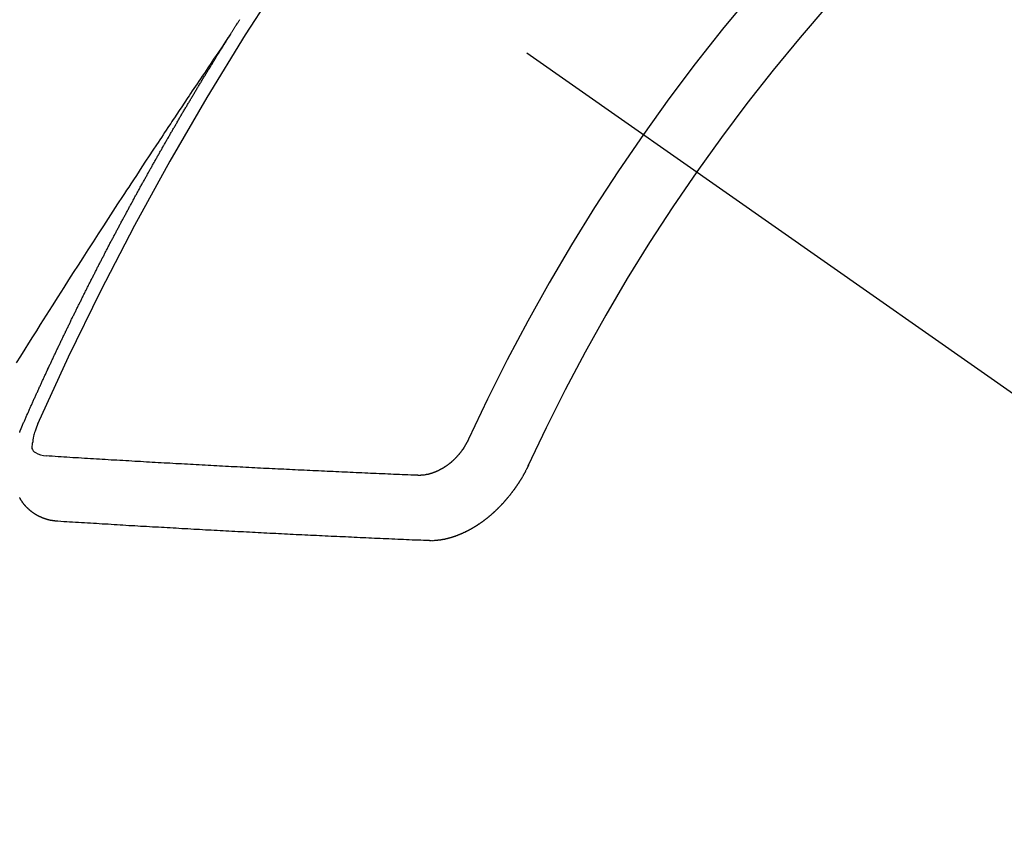
# Model space of a CAD drawing. Extents: x 163 to 26285, y -21830 to -13430.
# Drawn here: x 3079 to 3089, y -15262 to -15254 of the extents above; entities that cross this region are included whole.
import ezdxf

# ---------------------------------------------------------------- set-up
doc = ezdxf.new("R2010")
doc.units = 0
doc.header["$LTSCALE"] = 50
doc.header["$MEASUREMENT"] = 0
doc.linetypes.add('CENTER2', pattern=[1.125, 0.75, -0.125, 0.125, -0.125])
doc.linetypes.add('HIDDEN', pattern=[0.375, 0.25, -0.125])
doc.layers.add('150-機器', color=8, linetype='CONTINUOUS')

msp = doc.modelspace()

# ---------------------------------------------------------------- linework, layer by layer
at = {"layer": '150-機器', "color": 13, "linetype": 'CENTER2'}
msp.add_line((2864.026, -15099.866), (3108.044, -15270.729), dxfattribs=at)
at = {"layer": '150-機器', "color": 13, "linetype": 'HIDDEN'}
for points in [[(3081.112, -15253.828), (3081.116, -15253.822), (3081.12, -15253.816), (3081.123, -15253.811), (3081.127, -15253.805), (3081.131, -15253.799), (3081.134, -15253.793), (3081.138, -15253.788), (3081.142, -15253.782), (3081.145, -15253.776), (3081.148, -15253.771), (3081.152, -15253.765), (3081.155, -15253.759), (3081.159, -15253.754), (3081.163, -15253.749), (3081.166, -15253.742), (3081.169, -15253.737), (3081.173, -15253.732), (3081.177, -15253.725), (3081.18, -15253.72), (3081.184, -15253.715), (3081.187, -15253.708), (3081.191, -15253.703), (3081.195, -15253.698), (3081.198, -15253.692), (3081.202, -15253.686), (3081.205, -15253.681), (3081.209, -15253.675), (3081.213, -15253.669)], [(3081.116, -15253.822), (3081.073, -15253.886), (3081.03, -15253.951), (3080.987, -15254.015), (3080.943, -15254.079), (3080.914, -15254.123), (3080.884, -15254.167), (3080.855, -15254.211), (3080.825, -15254.255), (3080.808, -15254.28), (3080.791, -15254.305), (3080.774, -15254.331), (3080.757, -15254.356), (3080.74, -15254.381), (3080.723, -15254.406), (3080.706, -15254.431), (3080.69, -15254.456), (3080.677, -15254.475), (3080.664, -15254.493), (3080.652, -15254.512), (3080.639, -15254.531), (3080.614, -15254.569), (3080.588, -15254.607), (3080.563, -15254.645), (3080.538, -15254.683), (3080.525, -15254.702), (3080.512, -15254.721), (3080.5, -15254.74), (3080.487, -15254.759), (3080.471, -15254.784), (3080.454, -15254.809), (3080.437, -15254.834), (3080.421, -15254.859), (3080.404, -15254.885), (3080.387, -15254.91), (3080.371, -15254.936), (3080.354, -15254.961), (3080.317, -15255.018), (3080.279, -15255.075), (3080.241, -15255.131), (3080.204, -15255.188), (3080.175, -15255.232), (3080.146, -15255.277), (3080.117, -15255.321), (3080.088, -15255.365), (3080.067, -15255.398), (3080.045, -15255.43), (3080.024, -15255.463), (3080.002, -15255.495), (3079.953, -15255.57), (3079.904, -15255.645), (3079.856, -15255.72), (3079.807, -15255.796), (3079.754, -15255.878), (3079.701, -15255.961), (3079.647, -15256.044), (3079.594, -15256.126), (3079.545, -15256.202), (3079.496, -15256.279), (3079.448, -15256.355), (3079.399, -15256.431), (3079.338, -15256.527), (3079.277, -15256.622), (3079.216, -15256.718), (3079.155, -15256.814), (3079.115, -15256.878), (3079.075, -15256.941), (3079.035, -15257.005), (3078.995, -15257.069), (3078.951, -15257.139), (3078.907, -15257.209)], [(3078.969, -15257.861), (3078.973, -15257.851), (3078.977, -15257.843), (3078.98, -15257.834), (3078.984, -15257.826), (3078.988, -15257.818), (3078.992, -15257.809), (3078.996, -15257.8), (3078.999, -15257.792), (3079.003, -15257.783), (3079.006, -15257.775), (3079.011, -15257.766), (3079.015, -15257.757), (3079.018, -15257.749), (3079.022, -15257.74), (3079.025, -15257.732), (3079.03, -15257.723), (3079.033, -15257.715), (3079.037, -15257.706), (3079.041, -15257.698), (3079.045, -15257.688), (3079.049, -15257.68), (3079.052, -15257.672), (3079.056, -15257.663), (3079.059, -15257.655), (3079.064, -15257.646), (3079.068, -15257.638), (3079.071, -15257.629), (3079.075, -15257.621), (3079.079, -15257.611), (3079.083, -15257.603), (3079.087, -15257.595), (3079.09, -15257.586), (3079.094, -15257.578), (3079.099, -15257.569), (3079.102, -15257.561), (3079.106, -15257.552), (3079.109, -15257.544), (3079.114, -15257.535), (3079.118, -15257.526), (3079.121, -15257.518), (3079.126, -15257.51), (3079.13, -15257.501), (3079.133, -15257.492), (3079.137, -15257.484), (3079.141, -15257.476), (3079.145, -15257.466), (3079.149, -15257.458), (3079.153, -15257.45), (3079.157, -15257.441), (3079.161, -15257.432), (3079.164, -15257.424), (3079.168, -15257.416), (3079.173, -15257.407), (3079.176, -15257.398), (3079.18, -15257.39), (3079.184, -15257.382), (3079.188, -15257.372), (3079.192, -15257.364), (3079.196, -15257.356), (3079.2, -15257.347), (3079.204, -15257.339), (3079.208, -15257.33), (3079.211, -15257.322), (3079.216, -15257.313), (3079.22, -15257.304), (3079.223, -15257.296), (3079.228, -15257.287), (3079.232, -15257.279), (3079.235, -15257.27), (3079.239, -15257.262), (3079.244, -15257.253), (3079.247, -15257.244), (3079.251, -15257.237), (3079.255, -15257.227), (3079.26, -15257.219), (3079.263, -15257.211), (3079.267, -15257.201), (3079.272, -15257.194), (3079.275, -15257.185), (3079.279, -15257.177), (3079.284, -15257.168), (3079.287, -15257.159), (3079.292, -15257.151), (3079.296, -15257.142), (3079.299, -15257.134), (3079.303, -15257.126), (3079.308, -15257.116), (3079.312, -15257.108), (3079.315, -15257.1), (3079.319, -15257.091), (3079.324, -15257.083), (3079.327, -15257.074), (3079.332, -15257.065), (3079.336, -15257.057), (3079.34, -15257.049), (3079.344, -15257.04), (3079.348, -15257.031), (3079.352, -15257.023), (3079.356, -15257.014), (3079.36, -15257.006), (3079.364, -15256.998), (3079.369, -15256.989), (3079.372, -15256.98), (3079.376, -15256.972), (3079.381, -15256.963), (3079.384, -15256.955), (3079.389, -15256.947), (3079.393, -15256.937), (3079.397, -15256.929), (3079.401, -15256.921), (3079.405, -15256.912), (3079.409, -15256.904), (3079.414, -15256.895), (3079.417, -15256.886), (3079.422, -15256.878), (3079.426, -15256.869), (3079.43, -15256.861), (3079.434, -15256.853), (3079.439, -15256.844), (3079.442, -15256.836), (3079.446, -15256.828), (3079.45, -15256.818), (3079.455, -15256.81), (3079.459, -15256.801), (3079.463, -15256.793), (3079.467, -15256.785), (3079.472, -15256.776), (3079.475, -15256.767), (3079.479, -15256.759), (3079.484, -15256.75), (3079.488, -15256.742), (3079.492, -15256.733), (3079.496, -15256.725), (3079.5, -15256.716), (3079.505, -15256.708), (3079.508, -15256.699), (3079.513, -15256.69), (3079.517, -15256.682), (3079.521, -15256.674), (3079.526, -15256.665), (3079.529, -15256.657), (3079.534, -15256.648), (3079.538, -15256.64), (3079.542, -15256.632), (3079.546, -15256.622), (3079.551, -15256.614), (3079.555, -15256.605), (3079.559, -15256.597), (3079.563, -15256.589), (3079.567, -15256.58), (3079.572, -15256.572), (3079.576, -15256.563), (3079.58, -15256.555), (3079.585, -15256.547), (3079.589, -15256.538), (3079.593, -15256.53), (3079.597, -15256.52), (3079.601, -15256.512), (3079.606, -15256.504), (3079.61, -15256.495), (3079.614, -15256.487), (3079.618, -15256.478), (3079.623, -15256.47), (3079.627, -15256.461), (3079.631, -15256.453), (3079.635, -15256.445), (3079.639, -15256.436), (3079.644, -15256.428), (3079.649, -15256.419), (3079.652, -15256.41), (3079.657, -15256.402), (3079.661, -15256.394), (3079.665, -15256.385), (3079.67, -15256.376), (3079.674, -15256.369), (3079.678, -15256.359), (3079.683, -15256.351), (3079.687, -15256.343), (3079.691, -15256.334), (3079.696, -15256.325), (3079.7, -15256.317), (3079.704, -15256.309), (3079.709, -15256.3), (3079.713, -15256.292), (3079.717, -15256.283), (3079.721, -15256.275), (3079.726, -15256.266), (3079.73, -15256.258), (3079.735, -15256.249), (3079.739, -15256.241), (3079.743, -15256.232), (3079.747, -15256.224), (3079.752, -15256.216), (3079.756, -15256.207), (3079.76, -15256.199), (3079.765, -15256.19), (3079.769, -15256.182), (3079.773, -15256.173), (3079.778, -15256.165), (3079.783, -15256.156), (3079.786, -15256.148), (3079.791, -15256.139), (3079.795, -15256.131), (3079.8, -15256.122), (3079.804, -15256.114), (3079.809, -15256.105), (3079.813, -15256.097), (3079.817, -15256.089), (3079.822, -15256.08), (3079.826, -15256.072), (3079.831, -15256.063), (3079.835, -15256.055), (3079.839, -15256.046), (3079.844, -15256.038), (3079.848, -15256.029), (3079.853, -15256.021), (3079.857, -15256.012), (3079.861, -15256.004), (3079.866, -15255.995), (3079.87, -15255.987), (3079.874, -15255.978), (3079.879, -15255.97), (3079.884, -15255.961), (3079.888, -15255.953), (3079.893, -15255.945), (3079.896, -15255.936), (3079.901, -15255.927), (3079.906, -15255.919), (3079.911, -15255.911), (3079.915, -15255.903), (3079.919, -15255.894), (3079.923, -15255.886), (3079.928, -15255.877), (3079.933, -15255.869), (3079.938, -15255.86), (3079.941, -15255.852), (3079.946, -15255.843), (3079.95, -15255.835), (3079.955, -15255.826), (3079.959, -15255.818), (3079.964, -15255.81), (3079.968, -15255.801), (3079.973, -15255.792), (3079.977, -15255.784), (3079.982, -15255.776), (3079.986, -15255.768), (3079.991, -15255.759), (3079.995, -15255.75), (3080, -15255.742), (3080.005, -15255.733), (3080.009, -15255.725), (3080.014, -15255.716), (3080.018, -15255.708), (3080.023, -15255.7), (3080.027, -15255.692), (3080.031, -15255.682), (3080.036, -15255.675), (3080.041, -15255.666), (3080.045, -15255.658), (3080.05, -15255.649), (3080.054, -15255.641), (3080.059, -15255.632), (3080.064, -15255.625), (3080.068, -15255.616), (3080.073, -15255.606), (3080.077, -15255.599), (3080.082, -15255.59), (3080.086, -15255.582), (3080.091, -15255.573), (3080.095, -15255.565), (3080.1, -15255.556), (3080.105, -15255.549), (3080.109, -15255.54), (3080.114, -15255.532), (3080.119, -15255.523), (3080.124, -15255.514), (3080.127, -15255.506), (3080.132, -15255.497), (3080.136, -15255.489), (3080.141, -15255.481), (3080.146, -15255.473), (3080.15, -15255.464), (3080.155, -15255.456), (3080.16, -15255.447), (3080.165, -15255.438), (3080.169, -15255.431), (3080.174, -15255.422), (3080.178, -15255.414), (3080.183, -15255.405), (3080.187, -15255.397), (3080.192, -15255.388), (3080.197, -15255.381), (3080.202, -15255.372), (3080.206, -15255.363), (3080.211, -15255.355), (3080.216, -15255.346), (3080.22, -15255.338), (3080.225, -15255.33), (3080.229, -15255.322), (3080.234, -15255.313), (3080.239, -15255.304), (3080.243, -15255.296), (3080.248, -15255.288), (3080.253, -15255.28), (3080.258, -15255.271), (3080.262, -15255.263), (3080.267, -15255.254), (3080.272, -15255.246), (3080.276, -15255.238), (3080.281, -15255.229), (3080.285, -15255.221), (3080.29, -15255.212), (3080.294, -15255.204), (3080.299, -15255.196), (3080.304, -15255.187), (3080.309, -15255.179), (3080.314, -15255.17), (3080.318, -15255.162), (3080.323, -15255.153), (3080.328, -15255.145), (3080.332, -15255.137), (3080.338, -15255.129), (3080.342, -15255.121), (3080.347, -15255.112), (3080.352, -15255.103), (3080.356, -15255.095), (3080.361, -15255.087), (3080.365, -15255.079), (3080.37, -15255.07), (3080.375, -15255.061), (3080.38, -15255.053), (3080.384, -15255.044), (3080.389, -15255.037), (3080.395, -15255.028), (3080.399, -15255.02), (3080.404, -15255.012), (3080.409, -15255.003), (3080.413, -15254.995), (3080.418, -15254.986), (3080.423, -15254.978), (3080.427, -15254.97), (3080.432, -15254.961), (3080.437, -15254.954), (3080.442, -15254.945), (3080.447, -15254.936), (3080.451, -15254.928), (3080.456, -15254.919), (3080.461, -15254.911), (3080.465, -15254.903), (3080.471, -15254.895), (3080.476, -15254.887), (3080.48, -15254.878), (3080.485, -15254.869), (3080.49, -15254.861), (3080.495, -15254.852), (3080.499, -15254.845), (3080.505, -15254.836), (3080.51, -15254.828), (3080.514, -15254.82), (3080.519, -15254.811), (3080.523, -15254.803), (3080.528, -15254.794), (3080.534, -15254.786), (3080.538, -15254.778), (3080.543, -15254.769), (3080.548, -15254.761), (3080.552, -15254.753), (3080.558, -15254.745), (3080.562, -15254.737), (3080.567, -15254.728), (3080.572, -15254.719), (3080.576, -15254.711), (3080.582, -15254.703), (3080.587, -15254.694), (3080.591, -15254.686), (3080.596, -15254.678), (3080.602, -15254.67), (3080.606, -15254.662), (3080.611, -15254.653), (3080.616, -15254.645), (3080.62, -15254.636), (3080.626, -15254.628), (3080.63, -15254.62), (3080.635, -15254.611), (3080.64, -15254.603), (3080.645, -15254.595), (3080.65, -15254.587), (3080.655, -15254.578), (3080.66, -15254.57), (3080.665, -15254.562), (3080.67, -15254.554), (3080.675, -15254.545), (3080.679, -15254.536), (3080.685, -15254.529), (3080.689, -15254.52), (3080.694, -15254.511), (3080.7, -15254.504), (3080.704, -15254.495), (3080.709, -15254.487), (3080.714, -15254.479), (3080.719, -15254.471), (3080.724, -15254.462), (3080.729, -15254.454), (3080.734, -15254.446), (3080.739, -15254.437), (3080.744, -15254.429), (3080.748, -15254.42), (3080.754, -15254.413), (3080.759, -15254.404), (3080.763, -15254.395), (3080.769, -15254.388), (3080.773, -15254.379), (3080.778, -15254.371), (3080.784, -15254.363), (3080.788, -15254.355), (3080.793, -15254.346), (3080.798, -15254.338), (3080.803, -15254.33), (3080.808, -15254.321), (3080.813, -15254.314), (3080.818, -15254.305), (3080.823, -15254.296), (3080.828, -15254.289), (3080.833, -15254.28), (3080.838, -15254.271), (3080.843, -15254.264), (3080.848, -15254.255), (3080.854, -15254.247), (3080.858, -15254.239), (3080.863, -15254.23), (3080.869, -15254.222), (3080.873, -15254.214), (3080.878, -15254.206), (3080.884, -15254.197), (3080.888, -15254.189), (3080.894, -15254.181), (3080.899, -15254.173), (3080.903, -15254.165), (3080.909, -15254.156), (3080.914, -15254.148), (3080.919, -15254.14), (3080.924, -15254.132), (3080.93, -15254.123), (3080.934, -15254.115), (3080.939, -15254.107), (3080.945, -15254.099), (3080.949, -15254.091), (3080.955, -15254.082), (3080.959, -15254.074), (3080.965, -15254.066), (3080.97, -15254.058), (3080.974, -15254.049), (3080.98, -15254.041), (3080.984, -15254.033), (3080.99, -15254.025), (3080.995, -15254.016), (3081, -15254.009), (3081.005, -15254), (3081.011, -15253.992), (3081.015, -15253.984), (3081.021, -15253.976), (3081.026, -15253.967), (3081.031, -15253.959), (3081.036, -15253.951), (3081.041, -15253.942), (3081.046, -15253.935), (3081.051, -15253.926), (3081.057, -15253.918), (3081.061, -15253.909), (3081.067, -15253.902), (3081.072, -15253.893), (3081.077, -15253.885), (3081.082, -15253.877), (3081.087, -15253.869), (3081.092, -15253.86), (3081.097, -15253.852), (3081.102, -15253.844), (3081.108, -15253.836), (3081.112, -15253.828)], [(3079.131, -15257.835), (3079.124, -15257.854), (3079.116, -15257.874), (3079.109, -15257.894), (3079.102, -15257.915), (3079.097, -15257.927), (3079.094, -15257.94), (3079.09, -15257.953), (3079.086, -15257.966), (3079.082, -15257.985), (3079.079, -15258.003), (3079.077, -15258.023), (3079.073, -15258.042), (3079.071, -15258.055), (3079.069, -15258.067), (3079.068, -15258.079), (3079.07, -15258.091), (3079.075, -15258.104), (3079.083, -15258.115), (3079.094, -15258.126), (3079.105, -15258.135), (3079.131, -15258.149), (3079.159, -15258.159), (3079.188, -15258.165), (3079.217, -15258.169)], [(3078.943, -15257.926), (3078.944, -15257.923), (3078.944, -15257.92), (3078.946, -15257.918), (3078.947, -15257.915), (3078.948, -15257.912), (3078.949, -15257.908), (3078.951, -15257.905), (3078.952, -15257.902), (3078.953, -15257.899), (3078.954, -15257.896), (3078.956, -15257.894), (3078.957, -15257.89), (3078.958, -15257.887), (3078.959, -15257.884), (3078.961, -15257.881), (3078.961, -15257.878), (3078.963, -15257.875), (3078.964, -15257.872), (3078.965, -15257.869), (3078.966, -15257.866), (3078.967, -15257.863), (3078.969, -15257.861)], [(3083.572, -15257.995), (3083.57, -15257.998), (3083.568, -15258.002), (3083.568, -15258.005), (3083.565, -15258.008), (3083.564, -15258.012), (3083.562, -15258.015), (3083.561, -15258.018), (3083.559, -15258.022), (3083.557, -15258.026), (3083.555, -15258.028), (3083.554, -15258.032), (3083.551, -15258.035), (3083.55, -15258.039), (3083.548, -15258.042), (3083.547, -15258.045), (3083.544, -15258.049), (3083.542, -15258.052), (3083.541, -15258.056), (3083.538, -15258.059), (3083.537, -15258.061), (3083.534, -15258.065), (3083.533, -15258.068), (3083.531, -15258.072), (3083.528, -15258.075), (3083.526, -15258.078), (3083.524, -15258.082), (3083.522, -15258.084), (3083.521, -15258.088), (3083.518, -15258.091), (3083.516, -15258.094), (3083.514, -15258.098), (3083.511, -15258.101), (3083.509, -15258.104), (3083.507, -15258.107), (3083.505, -15258.11), (3083.503, -15258.113), (3083.501, -15258.116), (3083.498, -15258.12), (3083.495, -15258.122), (3083.493, -15258.126), (3083.491, -15258.129), (3083.489, -15258.131), (3083.487, -15258.135), (3083.484, -15258.138), (3083.481, -15258.141), (3083.479, -15258.144), (3083.477, -15258.147), (3083.474, -15258.15), (3083.472, -15258.152), (3083.47, -15258.156), (3083.466, -15258.158), (3083.464, -15258.162), (3083.462, -15258.165), (3083.459, -15258.167), (3083.456, -15258.171), (3083.454, -15258.173), (3083.452, -15258.176), (3083.449, -15258.179), (3083.446, -15258.182), (3083.443, -15258.185), (3083.441, -15258.188), (3083.438, -15258.19), (3083.435, -15258.192), (3083.433, -15258.196), (3083.43, -15258.198), (3083.427, -15258.201), (3083.425, -15258.204), (3083.422, -15258.206), (3083.419, -15258.209), (3083.416, -15258.212), (3083.414, -15258.214), (3083.411, -15258.217), (3083.408, -15258.219), (3083.405, -15258.222), (3083.402, -15258.224), (3083.399, -15258.227), (3083.397, -15258.23), (3083.394, -15258.233), (3083.391, -15258.235), (3083.388, -15258.237), (3083.385, -15258.24), (3083.382, -15258.242), (3083.379, -15258.245), (3083.376, -15258.247), (3083.374, -15258.249), (3083.37, -15258.252), (3083.367, -15258.253), (3083.364, -15258.256), (3083.361, -15258.258), (3083.358, -15258.26), (3083.355, -15258.263), (3083.353, -15258.265), (3083.349, -15258.267), (3083.346, -15258.27), (3083.343, -15258.272), (3083.339, -15258.274), (3083.337, -15258.276), (3083.334, -15258.278), (3083.33, -15258.28), (3083.327, -15258.282), (3083.325, -15258.284), (3083.321, -15258.286), (3083.318, -15258.288), (3083.315, -15258.29), (3083.312, -15258.292), (3083.308, -15258.294), (3083.305, -15258.296), (3083.302, -15258.298), (3083.299, -15258.299), (3083.295, -15258.302), (3083.293, -15258.303), (3083.289, -15258.306), (3083.286, -15258.307), (3083.283, -15258.309), (3083.28, -15258.31), (3083.276, -15258.312), (3083.273, -15258.314), (3083.27, -15258.315), (3083.267, -15258.317), (3083.263, -15258.319), (3083.26, -15258.321), (3083.257, -15258.322), (3083.253, -15258.323), (3083.25, -15258.325), (3083.247, -15258.326), (3083.243, -15258.327), (3083.241, -15258.329), (3083.237, -15258.331), (3083.234, -15258.332), (3083.23, -15258.334), (3083.227, -15258.335), (3083.224, -15258.336), (3083.22, -15258.338), (3083.217, -15258.339), (3083.214, -15258.34), (3083.211, -15258.341), (3083.207, -15258.342), (3083.204, -15258.343), (3083.201, -15258.345), (3083.197, -15258.346), (3083.194, -15258.347), (3083.191, -15258.348), (3083.188, -15258.349), (3083.184, -15258.35), (3083.18, -15258.351), (3083.178, -15258.352), (3083.174, -15258.353), (3083.171, -15258.354), (3083.168, -15258.355), (3083.165, -15258.356), (3083.161, -15258.356), (3083.158, -15258.357), (3083.154, -15258.359), (3083.152, -15258.359), (3083.147, -15258.36), (3083.145, -15258.36), (3083.141, -15258.362), (3083.139, -15258.362), (3083.135, -15258.362), (3083.132, -15258.363), (3083.129, -15258.364), (3083.125, -15258.364), (3083.122, -15258.365), (3083.119, -15258.366), (3083.116, -15258.365), (3083.113, -15258.366), (3083.109, -15258.367), (3083.106, -15258.367), (3083.103, -15258.368), (3083.099, -15258.368), (3083.097, -15258.368), (3083.094, -15258.369), (3083.09, -15258.369), (3083.088, -15258.369), (3083.084, -15258.369), (3083.081, -15258.369), (3083.078, -15258.369), (3083.075, -15258.37), (3083.072, -15258.37), (3083.069, -15258.369), (3083.066, -15258.37), (3083.063, -15258.37), (3083.06, -15258.37), (3083.057, -15258.369), (3083.054, -15258.37), (3083.05, -15258.37), (3083.048, -15258.369), (3083.045, -15258.369), (3083.042, -15258.369), (3083.039, -15258.369), (3083.036, -15258.368)], [(3083.036, -15258.368), (3083.006, -15258.367), (3082.976, -15258.366), (3082.946, -15258.365), (3082.917, -15258.364), (3082.887, -15258.363), (3082.858, -15258.362), (3082.828, -15258.36), (3082.799, -15258.359), (3082.769, -15258.358), (3082.739, -15258.357), (3082.71, -15258.355), (3082.679, -15258.354), (3082.65, -15258.352), (3082.62, -15258.351), (3082.591, -15258.35), (3082.561, -15258.349), (3082.532, -15258.347), (3082.501, -15258.346), (3082.472, -15258.344), (3082.442, -15258.343), (3082.412, -15258.342), (3082.383, -15258.341), (3082.352, -15258.339), (3082.323, -15258.338), (3082.293, -15258.336), (3082.264, -15258.335), (3082.233, -15258.333), (3082.204, -15258.332), (3082.174, -15258.331), (3082.144, -15258.329), (3082.114, -15258.328), (3082.085, -15258.327), (3082.055, -15258.325), (3082.025, -15258.324), (3081.995, -15258.322), (3081.966, -15258.321), (3081.935, -15258.319), (3081.906, -15258.318), (3081.875, -15258.316), (3081.845, -15258.316), (3081.815, -15258.315), (3081.785, -15258.313), (3081.755, -15258.312), (3081.725, -15258.31), (3081.695, -15258.309), (3081.666, -15258.307), (3081.636, -15258.306), (3081.606, -15258.304), (3081.576, -15258.303), (3081.546, -15258.301), (3081.516, -15258.3), (3081.486, -15258.298), (3081.456, -15258.297), (3081.426, -15258.295), (3081.396, -15258.294), (3081.366, -15258.292), (3081.336, -15258.29), (3081.306, -15258.289), (3081.276, -15258.287), (3081.245, -15258.286), (3081.216, -15258.284), (3081.185, -15258.283), (3081.156, -15258.281), (3081.125, -15258.28), (3081.095, -15258.278), (3081.065, -15258.277), (3081.035, -15258.275), (3081.005, -15258.274), (3080.975, -15258.272), (3080.945, -15258.27), (3080.915, -15258.269), (3080.885, -15258.267), (3080.854, -15258.265), (3080.825, -15258.264), (3080.794, -15258.262), (3080.764, -15258.26), (3080.733, -15258.258), (3080.704, -15258.257), (3080.674, -15258.255), (3080.643, -15258.254), (3080.613, -15258.252), (3080.583, -15258.251), (3080.553, -15258.249), (3080.522, -15258.247), (3080.492, -15258.245), (3080.462, -15258.243), (3080.432, -15258.242), (3080.402, -15258.24), (3080.371, -15258.239), (3080.341, -15258.237), (3080.31, -15258.235), (3080.28, -15258.233), (3080.25, -15258.232), (3080.22, -15258.23), (3080.19, -15258.228), (3080.159, -15258.227), (3080.129, -15258.225), (3080.098, -15258.223), (3080.068, -15258.221), (3080.038, -15258.219), (3080.007, -15258.217), (3079.977, -15258.216), (3079.946, -15258.214), (3079.917, -15258.213), (3079.887, -15258.211), (3079.856, -15258.209), (3079.826, -15258.207), (3079.795, -15258.205), (3079.765, -15258.204), (3079.735, -15258.202), (3079.704, -15258.2), (3079.674, -15258.198), (3079.643, -15258.196), (3079.612, -15258.194), (3079.582, -15258.192), (3079.551, -15258.19), (3079.521, -15258.189), (3079.491, -15258.187), (3079.46, -15258.185), (3079.43, -15258.183), (3079.399, -15258.181), (3079.37, -15258.179), (3079.339, -15258.177), (3079.308, -15258.175), (3079.278, -15258.173), (3079.247, -15258.171), (3079.217, -15258.169)], [(3084.192, -15258.257), (3084.191, -15258.26), (3084.19, -15258.264), (3084.188, -15258.267), (3084.187, -15258.27), (3084.185, -15258.273), (3084.183, -15258.277), (3084.182, -15258.279), (3084.181, -15258.282), (3084.178, -15258.285), (3084.178, -15258.289), (3084.176, -15258.292), (3084.174, -15258.295), (3084.173, -15258.299), (3084.171, -15258.301), (3084.17, -15258.305), (3084.168, -15258.307), (3084.167, -15258.311), (3084.165, -15258.314), (3084.163, -15258.318), (3084.162, -15258.32), (3084.16, -15258.324), (3084.158, -15258.326), (3084.157, -15258.33), (3084.155, -15258.333), (3084.154, -15258.336), (3084.152, -15258.339), (3084.15, -15258.342), (3084.149, -15258.345), (3084.147, -15258.348), (3084.146, -15258.351), (3084.143, -15258.355), (3084.142, -15258.357), (3084.14, -15258.361), (3084.138, -15258.363), (3084.136, -15258.367), (3084.135, -15258.37), (3084.133, -15258.373), (3084.131, -15258.376), (3084.13, -15258.379), (3084.128, -15258.383), (3084.126, -15258.385), (3084.124, -15258.389), (3084.123, -15258.391), (3084.12, -15258.395), (3084.119, -15258.397), (3084.117, -15258.401), (3084.115, -15258.404), (3084.113, -15258.407), (3084.111, -15258.41), (3084.109, -15258.412), (3084.108, -15258.416), (3084.106, -15258.419), (3084.104, -15258.422), (3084.101, -15258.425), (3084.1, -15258.428), (3084.098, -15258.431), (3084.096, -15258.434), (3084.094, -15258.437), (3084.092, -15258.44), (3084.09, -15258.443), (3084.088, -15258.446), (3084.086, -15258.449), (3084.085, -15258.452), (3084.082, -15258.456), (3084.081, -15258.458), (3084.078, -15258.461), (3084.077, -15258.464), (3084.074, -15258.467), (3084.073, -15258.47), (3084.07, -15258.473), (3084.068, -15258.476), (3084.066, -15258.479), (3084.064, -15258.482), (3084.062, -15258.484), (3084.06, -15258.488), (3084.058, -15258.491), (3084.056, -15258.493), (3084.054, -15258.497), (3084.052, -15258.5), (3084.05, -15258.502), (3084.048, -15258.506), (3084.046, -15258.508), (3084.044, -15258.511), (3084.041, -15258.514), (3084.04, -15258.517), (3084.037, -15258.52), (3084.036, -15258.523), (3084.033, -15258.526), (3084.031, -15258.529), (3084.029, -15258.532), (3084.026, -15258.534), (3084.024, -15258.537), (3084.022, -15258.54), (3084.02, -15258.543), (3084.018, -15258.546), (3084.016, -15258.549), (3084.014, -15258.551), (3084.012, -15258.555), (3084.009, -15258.557), (3084.007, -15258.56), (3084.005, -15258.563), (3084.003, -15258.566), (3084.001, -15258.569), (3083.998, -15258.572), (3083.996, -15258.574), (3083.994, -15258.577), (3083.992, -15258.58), (3083.989, -15258.582), (3083.986, -15258.586), (3083.985, -15258.588), (3083.982, -15258.591), (3083.98, -15258.593), (3083.978, -15258.597), (3083.976, -15258.599), (3083.974, -15258.602), (3083.971, -15258.605), (3083.969, -15258.607), (3083.967, -15258.611), (3083.964, -15258.613), (3083.962, -15258.616), (3083.959, -15258.619), (3083.957, -15258.621), (3083.955, -15258.624), (3083.952, -15258.626), (3083.95, -15258.629), (3083.948, -15258.632), (3083.945, -15258.635), (3083.943, -15258.638), (3083.94, -15258.64), (3083.938, -15258.643), (3083.936, -15258.645), (3083.933, -15258.648), (3083.931, -15258.651), (3083.928, -15258.653), (3083.927, -15258.656), (3083.923, -15258.658), (3083.921, -15258.662), (3083.919, -15258.664), (3083.916, -15258.667), (3083.914, -15258.669), (3083.911, -15258.672), (3083.909, -15258.674), (3083.907, -15258.677), (3083.904, -15258.679), (3083.902, -15258.682), (3083.899, -15258.684), (3083.897, -15258.687), (3083.894, -15258.689), (3083.892, -15258.693), (3083.89, -15258.694), (3083.887, -15258.697), (3083.885, -15258.7), (3083.882, -15258.702), (3083.88, -15258.705), (3083.877, -15258.707), (3083.874, -15258.709), (3083.872, -15258.713), (3083.87, -15258.714), (3083.867, -15258.718), (3083.865, -15258.72), (3083.862, -15258.722), (3083.86, -15258.725), (3083.857, -15258.727), (3083.854, -15258.729), (3083.851, -15258.732), (3083.849, -15258.734), (3083.846, -15258.737), (3083.844, -15258.739), (3083.842, -15258.742), (3083.839, -15258.744), (3083.836, -15258.747), (3083.833, -15258.749), (3083.832, -15258.751), (3083.829, -15258.754), (3083.826, -15258.756), (3083.823, -15258.759), (3083.821, -15258.761), (3083.818, -15258.764), (3083.816, -15258.766), (3083.813, -15258.767), (3083.81, -15258.77), (3083.807, -15258.772), (3083.805, -15258.775), (3083.803, -15258.777), (3083.8, -15258.779), (3083.797, -15258.782), (3083.794, -15258.784), (3083.792, -15258.785), (3083.789, -15258.788), (3083.787, -15258.791), (3083.784, -15258.793), (3083.781, -15258.795), (3083.779, -15258.797), (3083.776, -15258.8), (3083.773, -15258.802), (3083.771, -15258.804), (3083.768, -15258.806), (3083.765, -15258.808), (3083.763, -15258.81), (3083.759, -15258.813), (3083.757, -15258.815), (3083.754, -15258.816), (3083.752, -15258.818), (3083.749, -15258.821), (3083.746, -15258.823), (3083.744, -15258.825), (3083.741, -15258.827), (3083.738, -15258.829), (3083.735, -15258.831), (3083.733, -15258.833), (3083.73, -15258.836), (3083.727, -15258.838), (3083.725, -15258.84), (3083.722, -15258.841), (3083.719, -15258.844), (3083.717, -15258.846), (3083.714, -15258.848), (3083.711, -15258.849), (3083.708, -15258.851), (3083.705, -15258.854), (3083.703, -15258.856), (3083.7, -15258.858), (3083.697, -15258.859), (3083.695, -15258.861), (3083.692, -15258.863), (3083.688, -15258.865), (3083.686, -15258.867), (3083.683, -15258.869), (3083.681, -15258.871), (3083.678, -15258.872), (3083.675, -15258.874), (3083.672, -15258.876), (3083.67, -15258.878), (3083.667, -15258.881), (3083.663, -15258.882), (3083.661, -15258.884), (3083.658, -15258.886), (3083.656, -15258.888), (3083.653, -15258.889), (3083.65, -15258.891), (3083.647, -15258.893), (3083.645, -15258.894), (3083.642, -15258.896), (3083.639, -15258.898), (3083.636, -15258.9), (3083.633, -15258.901), (3083.631, -15258.903), (3083.628, -15258.905), (3083.625, -15258.906), (3083.622, -15258.908), (3083.62, -15258.91), (3083.616, -15258.911), (3083.614, -15258.913), (3083.611, -15258.915), (3083.608, -15258.916), (3083.605, -15258.918), (3083.602, -15258.919), (3083.599, -15258.921), (3083.597, -15258.923), (3083.594, -15258.924), (3083.591, -15258.926), (3083.588, -15258.927), (3083.586, -15258.929), (3083.583, -15258.93), (3083.58, -15258.932), (3083.577, -15258.934), (3083.574, -15258.935), (3083.571, -15258.937), (3083.568, -15258.938), (3083.566, -15258.939), (3083.563, -15258.94), (3083.56, -15258.942), (3083.557, -15258.944), (3083.554, -15258.946), (3083.551, -15258.947), (3083.549, -15258.948), (3083.546, -15258.949), (3083.543, -15258.951), (3083.54, -15258.952), (3083.538, -15258.953), (3083.535, -15258.955), (3083.532, -15258.957), (3083.529, -15258.958), (3083.527, -15258.959), (3083.523, -15258.96), (3083.521, -15258.962), (3083.517, -15258.963), (3083.515, -15258.964), (3083.512, -15258.966), (3083.509, -15258.967), (3083.507, -15258.968), (3083.503, -15258.97), (3083.5, -15258.971), (3083.498, -15258.972), (3083.495, -15258.973), (3083.493, -15258.974), (3083.489, -15258.976), (3083.486, -15258.977), (3083.484, -15258.978), (3083.481, -15258.979), (3083.478, -15258.98), (3083.476, -15258.982), (3083.472, -15258.983), (3083.469, -15258.983), (3083.467, -15258.985), (3083.464, -15258.986), (3083.461, -15258.987), (3083.459, -15258.988), (3083.455, -15258.989), (3083.453, -15258.99), (3083.45, -15258.992), (3083.447, -15258.992), (3083.444, -15258.994), (3083.441, -15258.994), (3083.439, -15258.996), (3083.436, -15258.996), (3083.433, -15258.998), (3083.43, -15258.998), (3083.428, -15258.999), (3083.424, -15259.001), (3083.422, -15259.001), (3083.418, -15259.002), (3083.416, -15259.003), (3083.414, -15259.004), (3083.41, -15259.005), (3083.407, -15259.006), (3083.406, -15259.007), (3083.402, -15259.008), (3083.399, -15259.009), (3083.397, -15259.009), (3083.393, -15259.01), (3083.391, -15259.012), (3083.389, -15259.012), (3083.385, -15259.013), (3083.382, -15259.014), (3083.38, -15259.014), (3083.377, -15259.015), (3083.374, -15259.017), (3083.372, -15259.017), (3083.369, -15259.018), (3083.366, -15259.018), (3083.363, -15259.019), (3083.36, -15259.02), (3083.357, -15259.02), (3083.355, -15259.021), (3083.352, -15259.022), (3083.35, -15259.022), (3083.347, -15259.023), (3083.343, -15259.024), (3083.341, -15259.025), (3083.338, -15259.025), (3083.335, -15259.026), (3083.332, -15259.026), (3083.33, -15259.027), (3083.328, -15259.028), (3083.325, -15259.028), (3083.322, -15259.029), (3083.319, -15259.029), (3083.316, -15259.03), (3083.314, -15259.03), (3083.311, -15259.031), (3083.308, -15259.031), (3083.305, -15259.032), (3083.303, -15259.032), (3083.3, -15259.033), (3083.297, -15259.033), (3083.294, -15259.034), (3083.291, -15259.034), (3083.289, -15259.035), (3083.286, -15259.035), (3083.283, -15259.036), (3083.28, -15259.036), (3083.278, -15259.037), (3083.276, -15259.038), (3083.273, -15259.037), (3083.271, -15259.038), (3083.267, -15259.038), (3083.264, -15259.038), (3083.261, -15259.039), (3083.259, -15259.039), (3083.256, -15259.039), (3083.254, -15259.039), (3083.251, -15259.04), (3083.248, -15259.04), (3083.246, -15259.04), (3083.243, -15259.04), (3083.24, -15259.041), (3083.238, -15259.041), (3083.235, -15259.041), (3083.233, -15259.042), (3083.23, -15259.042), (3083.228, -15259.042), (3083.225, -15259.042), (3083.223, -15259.042), (3083.22, -15259.042), (3083.217, -15259.043), (3083.214, -15259.042), (3083.211, -15259.043), (3083.209, -15259.042), (3083.206, -15259.043), (3083.204, -15259.042), (3083.201, -15259.043), (3083.199, -15259.043), (3083.196, -15259.043), (3083.194, -15259.043), (3083.191, -15259.043), (3083.188, -15259.042), (3083.186, -15259.043), (3083.183, -15259.042), (3083.181, -15259.043), (3083.178, -15259.043), (3083.176, -15259.043), (3083.173, -15259.043), (3083.171, -15259.043), (3083.168, -15259.042)], [(3079.336, -15258.843), (3079.333, -15258.843), (3079.331, -15258.842), (3079.329, -15258.842), (3079.326, -15258.842), (3079.323, -15258.842), (3079.321, -15258.841), (3079.319, -15258.841), (3079.317, -15258.841), (3079.314, -15258.841), (3079.312, -15258.841), (3079.309, -15258.84), (3079.306, -15258.84), (3079.304, -15258.839), (3079.302, -15258.839), (3079.299, -15258.839), (3079.297, -15258.839), (3079.295, -15258.839), (3079.292, -15258.838), (3079.289, -15258.837), (3079.287, -15258.837), (3079.285, -15258.837), (3079.283, -15258.836), (3079.281, -15258.836), (3079.278, -15258.835), (3079.275, -15258.836), (3079.273, -15258.835), (3079.27, -15258.835), (3079.268, -15258.835), (3079.265, -15258.834), (3079.263, -15258.834), (3079.261, -15258.833), (3079.259, -15258.833), (3079.257, -15258.832), (3079.255, -15258.831), (3079.252, -15258.831), (3079.25, -15258.83), (3079.247, -15258.83), (3079.245, -15258.83), (3079.242, -15258.829), (3079.24, -15258.828), (3079.238, -15258.827), (3079.236, -15258.827), (3079.234, -15258.827), (3079.231, -15258.826), (3079.229, -15258.825), (3079.227, -15258.824), (3079.225, -15258.824), (3079.223, -15258.823), (3079.22, -15258.823), (3079.218, -15258.821), (3079.216, -15258.821), (3079.213, -15258.821), (3079.21, -15258.82), (3079.209, -15258.819), (3079.207, -15258.818), (3079.204, -15258.818), (3079.202, -15258.816), (3079.2, -15258.816), (3079.198, -15258.815), (3079.196, -15258.815), (3079.193, -15258.814), (3079.191, -15258.813), (3079.189, -15258.812), (3079.187, -15258.811), (3079.184, -15258.81), (3079.182, -15258.81), (3079.181, -15258.809), (3079.178, -15258.808), (3079.176, -15258.807), (3079.174, -15258.806), (3079.172, -15258.805), (3079.17, -15258.805), (3079.167, -15258.803), (3079.165, -15258.803), (3079.164, -15258.802), (3079.162, -15258.801), (3079.159, -15258.8), (3079.157, -15258.798), (3079.155, -15258.798), (3079.153, -15258.797), (3079.15, -15258.796), (3079.149, -15258.795), (3079.147, -15258.794), (3079.145, -15258.793), (3079.142, -15258.792), (3079.141, -15258.791), (3079.139, -15258.79), (3079.137, -15258.789), (3079.135, -15258.787), (3079.132, -15258.787), (3079.131, -15258.786), (3079.129, -15258.785), (3079.127, -15258.783), (3079.124, -15258.783), (3079.123, -15258.782), (3079.121, -15258.78), (3079.119, -15258.779), (3079.117, -15258.778), (3079.115, -15258.777), (3079.113, -15258.776), (3079.111, -15258.774), (3079.109, -15258.773), (3079.108, -15258.772), (3079.105, -15258.772), (3079.103, -15258.77), (3079.101, -15258.769), (3079.1, -15258.768), (3079.098, -15258.767), (3079.096, -15258.765), (3079.094, -15258.764), (3079.092, -15258.763), (3079.09, -15258.761), (3079.088, -15258.76), (3079.087, -15258.759), (3079.085, -15258.758), (3079.082, -15258.756), (3079.081, -15258.755), (3079.079, -15258.754), (3079.078, -15258.752), (3079.075, -15258.751), (3079.073, -15258.75), (3079.072, -15258.748), (3079.07, -15258.747), (3079.068, -15258.746), (3079.066, -15258.744), (3079.064, -15258.743), (3079.063, -15258.742), (3079.061, -15258.74), (3079.059, -15258.738), (3079.058, -15258.737), (3079.056, -15258.736), (3079.054, -15258.734), (3079.052, -15258.733), (3079.051, -15258.731), (3079.049, -15258.73), (3079.047, -15258.728), (3079.045, -15258.727), (3079.044, -15258.726), (3079.043, -15258.724), (3079.04, -15258.722), (3079.038, -15258.721), (3079.037, -15258.72), (3079.036, -15258.718), (3079.033, -15258.717), (3079.032, -15258.715), (3079.031, -15258.713), (3079.029, -15258.712), (3079.026, -15258.711), (3079.025, -15258.709), (3079.024, -15258.707), (3079.023, -15258.705), (3079.02, -15258.704), (3079.019, -15258.703), (3079.018, -15258.701), (3079.016, -15258.7), (3079.015, -15258.698), (3079.012, -15258.696), (3079.011, -15258.694), (3079.01, -15258.693), (3079.008, -15258.692), (3079.006, -15258.689), (3079.005, -15258.688), (3079.004, -15258.686), (3079.002, -15258.685), (3079.001, -15258.683), (3078.999, -15258.68), (3078.997, -15258.679), (3078.996, -15258.677), (3078.995, -15258.676), (3078.993, -15258.674), (3078.991, -15258.672), (3078.99, -15258.67), (3078.989, -15258.668), (3078.987, -15258.667), (3078.985, -15258.665), (3078.984, -15258.663), (3078.983, -15258.662), (3078.982, -15258.66), (3078.981, -15258.658), (3078.978, -15258.656), (3078.977, -15258.654), (3078.976, -15258.652), (3078.975, -15258.65), (3078.973, -15258.649), (3078.972, -15258.647), (3078.97, -15258.645), (3078.969, -15258.643), (3078.968, -15258.641), (3078.967, -15258.639), (3078.966, -15258.637), (3078.964, -15258.635), (3078.963, -15258.633), (3078.962, -15258.631), (3078.96, -15258.63), (3078.959, -15258.628), (3078.958, -15258.626), (3078.956, -15258.623), (3078.955, -15258.621), (3078.954, -15258.62), (3078.953, -15258.618), (3078.952, -15258.616), (3078.951, -15258.614), (3078.95, -15258.612), (3078.948, -15258.609), (3078.947, -15258.607), (3078.946, -15258.605), (3078.945, -15258.603), (3078.943, -15258.601), (3078.942, -15258.599)], [(3083.168, -15259.042), (3083.138, -15259.041), (3083.108, -15259.04), (3083.079, -15259.039), (3083.049, -15259.037), (3083.019, -15259.037), (3082.99, -15259.036), (3082.959, -15259.034), (3082.93, -15259.033), (3082.9, -15259.032), (3082.87, -15259.03), (3082.841, -15259.029), (3082.81, -15259.027), (3082.781, -15259.026), (3082.751, -15259.025), (3082.722, -15259.024), (3082.692, -15259.022), (3082.661, -15259.021), (3082.632, -15259.02), (3082.602, -15259.019), (3082.572, -15259.017), (3082.542, -15259.016), (3082.512, -15259.015), (3082.482, -15259.013), (3082.452, -15259.012), (3082.423, -15259.01), (3082.393, -15259.009), (3082.363, -15259.007), (3082.333, -15259.006), (3082.303, -15259.004), (3082.273, -15259.004), (3082.243, -15259.003), (3082.213, -15259.001), (3082.183, -15259), (3082.153, -15258.998), (3082.123, -15258.997), (3082.094, -15258.995), (3082.063, -15258.994), (3082.034, -15258.992), (3082.003, -15258.991), (3081.974, -15258.989), (3081.943, -15258.988), (3081.914, -15258.986), (3081.883, -15258.985), (3081.853, -15258.984), (3081.823, -15258.982), (3081.793, -15258.981), (3081.763, -15258.979), (3081.733, -15258.978), (3081.703, -15258.976), (3081.673, -15258.975), (3081.643, -15258.973), (3081.613, -15258.971), (3081.583, -15258.97), (3081.553, -15258.968), (3081.523, -15258.967), (3081.493, -15258.965), (3081.462, -15258.964), (3081.432, -15258.963), (3081.402, -15258.961), (3081.371, -15258.959), (3081.342, -15258.958), (3081.311, -15258.956), (3081.281, -15258.955), (3081.251, -15258.953), (3081.221, -15258.952), (3081.191, -15258.95), (3081.161, -15258.949), (3081.131, -15258.947), (3081.1, -15258.945), (3081.07, -15258.943), (3081.04, -15258.942), (3081.01, -15258.94), (3080.979, -15258.938), (3080.949, -15258.937), (3080.919, -15258.936), (3080.888, -15258.934), (3080.858, -15258.933), (3080.828, -15258.931), (3080.797, -15258.929), (3080.767, -15258.927), (3080.737, -15258.926), (3080.707, -15258.924), (3080.677, -15258.922), (3080.646, -15258.921), (3080.616, -15258.919), (3080.585, -15258.917), (3080.555, -15258.915), (3080.525, -15258.913), (3080.495, -15258.912), (3080.465, -15258.91), (3080.434, -15258.908), (3080.404, -15258.907), (3080.373, -15258.905), (3080.342, -15258.904), (3080.312, -15258.902), (3080.282, -15258.9), (3080.251, -15258.898), (3080.221, -15258.897), (3080.19, -15258.895), (3080.16, -15258.893), (3080.13, -15258.891), (3080.099, -15258.889), (3080.069, -15258.888), (3080.038, -15258.886), (3080.008, -15258.884), (3079.978, -15258.882), (3079.947, -15258.88), (3079.916, -15258.878), (3079.886, -15258.876), (3079.855, -15258.874), (3079.825, -15258.873), (3079.795, -15258.871), (3079.764, -15258.869), (3079.734, -15258.867), (3079.703, -15258.865), (3079.672, -15258.863), (3079.642, -15258.861), (3079.611, -15258.86), (3079.58, -15258.859), (3079.55, -15258.857), (3079.52, -15258.855), (3079.488, -15258.853), (3079.458, -15258.851), (3079.428, -15258.849), (3079.397, -15258.847), (3079.366, -15258.845), (3079.336, -15258.843)]]:
    msp.add_lwpolyline(points, dxfattribs=at)
for centre, radius, start, end in [((3107.738, -15270.515), 31.291, 133.8895, 156.1104), ((3101.876, -15266.411), 20.146, 134.6922, 155.3077), ((3101.876, -15266.411), 19.474, 134.6922, 155.3077)]:
    msp.add_arc(centre, radius, start, end, dxfattribs=at)

doc.saveas('drawing.dxf')
